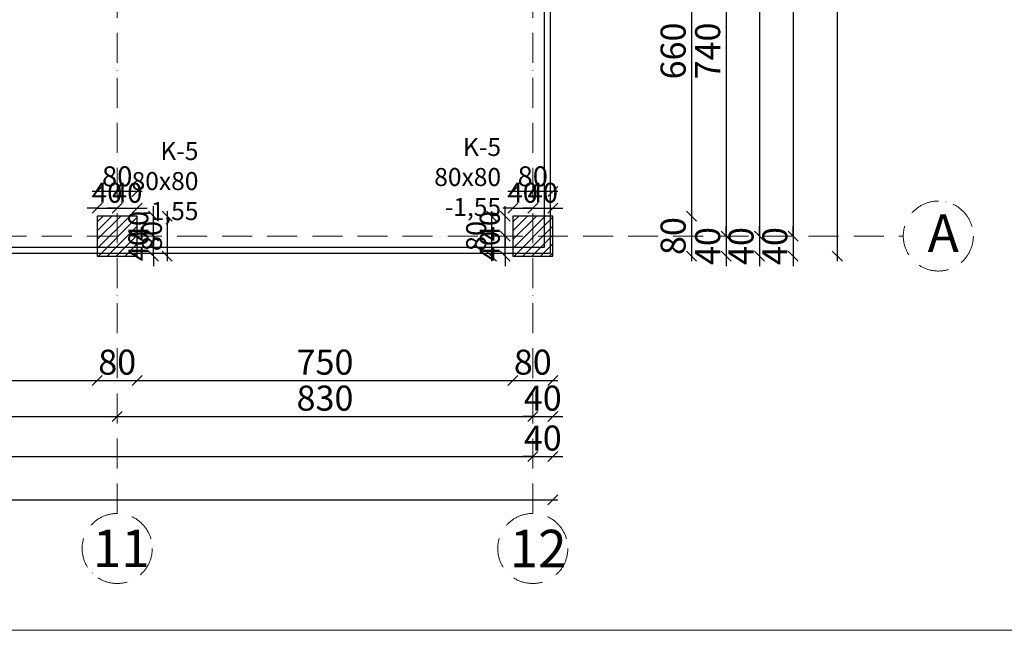
# Model space of a CAD drawing. Units: centimetres. Extents: x 569137 to 720907, y 4263084 to 4288920.
# Drawn here: x 585095 to 587061, y 4278385 to 4279606 of the extents above; entities that cross this region are included whole.
import ezdxf

# ---------------------------------------------------------------- set-up
doc = ezdxf.new("R2010")
doc.units = ezdxf.units.CM
doc.linetypes.add('ACAD_ISO10W100', pattern=[18, 12, -3, 0, -3])
doc.linetypes.add('CENTERX2', pattern=[101.6, 63.5, -12.7, 12.7, -12.7])
for name, color, linetype, lineweight in [('08 - AKS', 145, 'CENTERX2', 13), ('33 - ÖLÇÜLENDİRME', 7, 'Continuous', 9), ('İÇ ÖLÇÜ', 5, 'Continuous', 15), ('TARAMA', 8, 'Continuous', 9), ('YAZI', 1, 'Continuous', 5), ('ÖLÇEKLENDİRME', 8, 'Continuous', 9)]:
    doc.layers.add(name, color=color, linetype=linetype, lineweight=lineweight)
doc.layers.add('KOLONLAR', color=5, linetype='Continuous')
doc.layers.add('PANEL DUVAR', color=53, linetype='Continuous')
doc.styles.add('A', font='ARIALN.TTF')
doc.styles.add('arial narrow', font='ARIALN.TTF')
doc.styles.add('ARİAL NARROW', font='ARIALN.TTF')
doc.dimstyles.new('50', dxfattribs={"dimtxt": 50, "dimasz": 20, "dimexe": 1.25, "dimexo": 0.625, "dimgap": 5, "dimtad": 1, "dimtxsty": 'ARİAL NARROW', "dimblk": 'OBLIQUE', "dimcen": 20, "dimdle": 10, "dimse1": 1, "dimse2": 1, "dimadec": 0, "dimazin": 0, "dimtfac": 1, "dimtix": 1, "dimtmove": 0, "dimatfit": 3, "dimfxl": 0, "dimarcsym": 0})

# ---------------------------------------------------------------- blocks, each defined once
blk = doc.blocks.new('_Oblique')
at = {"color": 0, "linetype": 'ByBlock', "lineweight": -2}
blk.add_line((-0.5, -0.5), (0.5, 0.5), dxfattribs=at)
blk = doc.blocks.new('*D867')
at = {"layer": 'Defpoints', "color": 0}
for p in [(585289.4, 4279229.7), (585249.4, 4279213.7), (585289.4, 4279213.7)]:
    blk.add_point(p, dxfattribs=at)
at = {"layer": 'ÖLÇEKLENDİRME', "color": 0, "lineweight": -2}
for p, q in [((585249.4, 4279229.7), (585229.4, 4279229.7)), ((585249.4, 4279229.7), (585289.4, 4279229.7)), ((585289.4, 4279229.7), (585309.4, 4279229.7))]:
    blk.add_line(p, q, dxfattribs=at)
at = {"layer": 'ÖLÇEKLENDİRME', "color": 0, "lineweight": -2, "xscale": 20, "yscale": 20, "zscale": 20}
blk.add_blockref('_Oblique', (585249.4, 4279229.7), dxfattribs=at)
at = {"layer": 'ÖLÇEKLENDİRME', "color": 0, "lineweight": -2, "xscale": 20, "yscale": 20, "zscale": 20, "rotation": 180}
blk.add_blockref('_Oblique', (585289.4, 4279229.7), dxfattribs=at)
at = {"layer": 'ÖLÇEKLENDİRME', "color": 0, "lineweight": 25, "insert": (585269.4, 4279255.1), "char_height": 40, "attachment_point": 5, "style": 'ARİAL NARROW'}
blk.add_mtext('40', dxfattribs=at)
blk = doc.blocks.new('*D868')
at = {"layer": 'Defpoints', "color": 0}
for p in [(585329.4, 4279229.7), (585289.4, 4279213.7), (585329.4, 4279213.7)]:
    blk.add_point(p, dxfattribs=at)
at = {"layer": 'ÖLÇEKLENDİRME', "color": 0, "lineweight": -2}
for p, q in [((585289.4, 4279229.7), (585269.4, 4279229.7)), ((585289.4, 4279229.7), (585329.4, 4279229.7)), ((585329.4, 4279229.7), (585349.4, 4279229.7))]:
    blk.add_line(p, q, dxfattribs=at)
at = {"layer": 'ÖLÇEKLENDİRME', "color": 0, "lineweight": -2, "xscale": 20, "yscale": 20, "zscale": 20}
blk.add_blockref('_Oblique', (585289.4, 4279229.7), dxfattribs=at)
at = {"layer": 'ÖLÇEKLENDİRME', "color": 0, "lineweight": -2, "xscale": 20, "yscale": 20, "zscale": 20, "rotation": 180}
blk.add_blockref('_Oblique', (585329.4, 4279229.7), dxfattribs=at)
at = {"layer": 'ÖLÇEKLENDİRME', "color": 0, "lineweight": 25, "insert": (585309.4, 4279255.1), "char_height": 40, "attachment_point": 5, "style": 'ARİAL NARROW'}
blk.add_mtext('40', dxfattribs=at)
blk = doc.blocks.new('*D869')
at = {"layer": 'Defpoints', "color": 0}
for p in [(585249.4, 4279262.5), (585249.4, 4279213.7), (585329.4, 4279213.7)]:
    blk.add_point(p, dxfattribs=at)
at = {"layer": 'ÖLÇEKLENDİRME', "color": 0, "lineweight": -2}
blk.add_line((585339.4, 4279262.5), (585239.4, 4279262.5), dxfattribs=at)
at = {"layer": 'ÖLÇEKLENDİRME', "color": 0, "lineweight": -2, "xscale": 20, "yscale": 20, "zscale": 20, "rotation": 180}
blk.add_blockref('_Oblique', (585249.4, 4279262.5), dxfattribs=at)
at = {"layer": 'ÖLÇEKLENDİRME', "color": 0, "lineweight": -2, "xscale": 20, "yscale": 20, "zscale": 20}
blk.add_blockref('_Oblique', (585329.4, 4279262.5), dxfattribs=at)
at = {"layer": 'ÖLÇEKLENDİRME', "color": 0, "lineweight": 25, "insert": (585289.4, 4279287.9), "char_height": 40, "attachment_point": 5, "style": 'ARİAL NARROW'}
blk.add_mtext('80', dxfattribs=at)
blk = doc.blocks.new('*D870')
at = {"layer": 'Defpoints', "color": 0}
for p in [(585329.4, 4279173.7), (585362.1, 4279173.7), (585329.4, 4279133.7)]:
    blk.add_point(p, dxfattribs=at)
at = {"layer": 'ÖLÇEKLENDİRME', "color": 0, "lineweight": -2}
for p, q in [((585362.1, 4279173.7), (585362.1, 4279193.7)), ((585362.1, 4279133.7), (585362.1, 4279173.7)), ((585362.1, 4279133.7), (585362.1, 4279113.7))]:
    blk.add_line(p, q, dxfattribs=at)
at = {"layer": 'ÖLÇEKLENDİRME', "color": 0, "lineweight": -2, "xscale": 20, "yscale": 20, "zscale": 20}
for p, rotation in [((585362.1, 4279173.7), 270), ((585362.1, 4279133.7), 90)]:
    blk.add_blockref('_Oblique', p, dxfattribs=dict(at, rotation=rotation))
at = {"layer": 'ÖLÇEKLENDİRME', "color": 0, "lineweight": 25, "insert": (585336.7, 4279153.7), "char_height": 40, "attachment_point": 5, "rotation": 90, "style": 'ARİAL NARROW'}
blk.add_mtext('40', dxfattribs=at)
blk = doc.blocks.new('*D871')
at = {"layer": 'Defpoints', "color": 0}
for p in [(585329.4, 4279213.7), (585362.1, 4279213.7), (585329.4, 4279173.7)]:
    blk.add_point(p, dxfattribs=at)
at = {"layer": 'ÖLÇEKLENDİRME', "color": 0, "lineweight": -2}
for p, q in [((585362.1, 4279213.7), (585362.1, 4279233.7)), ((585362.1, 4279173.7), (585362.1, 4279213.7)), ((585362.1, 4279173.7), (585362.1, 4279153.7))]:
    blk.add_line(p, q, dxfattribs=at)
at = {"layer": 'ÖLÇEKLENDİRME', "color": 0, "lineweight": -2, "xscale": 20, "yscale": 20, "zscale": 20}
for p, rotation in [((585362.1, 4279213.7), 270), ((585362.1, 4279173.7), 90)]:
    blk.add_blockref('_Oblique', p, dxfattribs=dict(at, rotation=rotation))
at = {"layer": 'ÖLÇEKLENDİRME', "color": 0, "lineweight": 25, "insert": (585336.7, 4279193.7), "char_height": 40, "attachment_point": 5, "rotation": 90, "style": 'ARİAL NARROW'}
blk.add_mtext('40', dxfattribs=at)
blk = doc.blocks.new('*D872')
at = {"layer": 'Defpoints', "color": 0}
for p in [(585329.4, 4279213.7), (585329.4, 4279133.7), (585389.3, 4279133.7)]:
    blk.add_point(p, dxfattribs=at)
at = {"layer": 'ÖLÇEKLENDİRME', "color": 0, "lineweight": -2}
blk.add_line((585389.3, 4279223.7), (585389.3, 4279123.7), dxfattribs=at)
at = {"layer": 'ÖLÇEKLENDİRME', "color": 0, "lineweight": -2, "xscale": 20, "yscale": 20, "zscale": 20}
for p, rotation in [((585389.3, 4279213.7), 90), ((585389.3, 4279133.7), 270)]:
    blk.add_blockref('_Oblique', p, dxfattribs=dict(at, rotation=rotation))
at = {"layer": 'ÖLÇEKLENDİRME', "color": 0, "lineweight": 25, "insert": (585363.9, 4279173.7), "char_height": 40, "attachment_point": 5, "rotation": 90, "style": 'ARİAL NARROW'}
blk.add_mtext('80', dxfattribs=at)
blk = doc.blocks.new('*D873')
at = {"layer": 'Defpoints', "color": 0}
for p in [(586119.4, 4279229.7), (586079.4, 4279213.7), (586119.4, 4279213.7)]:
    blk.add_point(p, dxfattribs=at)
at = {"layer": 'ÖLÇEKLENDİRME', "color": 0, "lineweight": -2}
for p, q in [((586079.4, 4279229.7), (586059.4, 4279229.7)), ((586079.4, 4279229.7), (586119.4, 4279229.7)), ((586119.4, 4279229.7), (586139.4, 4279229.7))]:
    blk.add_line(p, q, dxfattribs=at)
at = {"layer": 'ÖLÇEKLENDİRME', "color": 0, "lineweight": -2, "xscale": 20, "yscale": 20, "zscale": 20}
blk.add_blockref('_Oblique', (586079.4, 4279229.7), dxfattribs=at)
at = {"layer": 'ÖLÇEKLENDİRME', "color": 0, "lineweight": -2, "xscale": 20, "yscale": 20, "zscale": 20, "rotation": 180}
blk.add_blockref('_Oblique', (586119.4, 4279229.7), dxfattribs=at)
at = {"layer": 'ÖLÇEKLENDİRME', "color": 0, "lineweight": 25, "insert": (586099.4, 4279255.1), "char_height": 40, "attachment_point": 5, "style": 'ARİAL NARROW'}
blk.add_mtext('40', dxfattribs=at)
blk = doc.blocks.new('*D874')
at = {"layer": 'Defpoints', "color": 0}
for p in [(586159.4, 4279229.7), (586119.4, 4279213.7), (586159.4, 4279213.7)]:
    blk.add_point(p, dxfattribs=at)
at = {"layer": 'ÖLÇEKLENDİRME', "color": 0, "lineweight": -2}
for p, q in [((586119.4, 4279229.7), (586099.4, 4279229.7)), ((586119.4, 4279229.7), (586159.4, 4279229.7)), ((586159.4, 4279229.7), (586179.4, 4279229.7))]:
    blk.add_line(p, q, dxfattribs=at)
at = {"layer": 'ÖLÇEKLENDİRME', "color": 0, "lineweight": -2, "xscale": 20, "yscale": 20, "zscale": 20}
blk.add_blockref('_Oblique', (586119.4, 4279229.7), dxfattribs=at)
at = {"layer": 'ÖLÇEKLENDİRME', "color": 0, "lineweight": -2, "xscale": 20, "yscale": 20, "zscale": 20, "rotation": 180}
blk.add_blockref('_Oblique', (586159.4, 4279229.7), dxfattribs=at)
at = {"layer": 'ÖLÇEKLENDİRME', "color": 0, "lineweight": 25, "insert": (586139.4, 4279255.1), "char_height": 40, "attachment_point": 5, "style": 'ARİAL NARROW'}
blk.add_mtext('40', dxfattribs=at)
blk = doc.blocks.new('*D875')
at = {"layer": 'Defpoints', "color": 0}
for p in [(586079.4, 4279262.5), (586079.4, 4279213.7), (586159.4, 4279213.7)]:
    blk.add_point(p, dxfattribs=at)
at = {"layer": 'ÖLÇEKLENDİRME', "color": 0, "lineweight": -2}
blk.add_line((586169.4, 4279262.5), (586069.4, 4279262.5), dxfattribs=at)
at = {"layer": 'ÖLÇEKLENDİRME', "color": 0, "lineweight": -2, "xscale": 20, "yscale": 20, "zscale": 20, "rotation": 180}
blk.add_blockref('_Oblique', (586079.4, 4279262.5), dxfattribs=at)
at = {"layer": 'ÖLÇEKLENDİRME', "color": 0, "lineweight": -2, "xscale": 20, "yscale": 20, "zscale": 20}
blk.add_blockref('_Oblique', (586159.4, 4279262.5), dxfattribs=at)
at = {"layer": 'ÖLÇEKLENDİRME', "color": 0, "lineweight": 25, "insert": (586119.4, 4279287.9), "char_height": 40, "attachment_point": 5, "style": 'ARİAL NARROW'}
blk.add_mtext('80', dxfattribs=at)
blk = doc.blocks.new('*D876')
at = {"layer": 'Defpoints', "color": 0}
for p in [(586064.2, 4279173.7), (586079.4, 4279173.7), (586079.4, 4279133.7)]:
    blk.add_point(p, dxfattribs=at)
at = {"layer": 'ÖLÇEKLENDİRME', "color": 0, "lineweight": -2}
for p, q in [((586064.2, 4279173.7), (586064.2, 4279193.7)), ((586064.2, 4279133.7), (586064.2, 4279173.7)), ((586064.2, 4279133.7), (586064.2, 4279113.7))]:
    blk.add_line(p, q, dxfattribs=at)
at = {"layer": 'ÖLÇEKLENDİRME', "color": 0, "lineweight": -2, "xscale": 20, "yscale": 20, "zscale": 20}
for p, rotation in [((586064.2, 4279173.7), 270), ((586064.2, 4279133.7), 90)]:
    blk.add_blockref('_Oblique', p, dxfattribs=dict(at, rotation=rotation))
at = {"layer": 'ÖLÇEKLENDİRME', "color": 0, "lineweight": 25, "insert": (586038.7, 4279153.7), "char_height": 40, "attachment_point": 5, "rotation": 90, "style": 'ARİAL NARROW'}
blk.add_mtext('40', dxfattribs=at)
blk = doc.blocks.new('*D877')
at = {"layer": 'Defpoints', "color": 0}
for p in [(586064.2, 4279213.7), (586079.4, 4279213.7), (586079.4, 4279173.7)]:
    blk.add_point(p, dxfattribs=at)
at = {"layer": 'ÖLÇEKLENDİRME', "color": 0, "lineweight": -2}
for p, q in [((586064.2, 4279213.7), (586064.2, 4279233.7)), ((586064.2, 4279173.7), (586064.2, 4279213.7)), ((586064.2, 4279173.7), (586064.2, 4279153.7))]:
    blk.add_line(p, q, dxfattribs=at)
at = {"layer": 'ÖLÇEKLENDİRME', "color": 0, "lineweight": -2, "xscale": 20, "yscale": 20, "zscale": 20}
for p, rotation in [((586064.2, 4279213.7), 270), ((586064.2, 4279173.7), 90)]:
    blk.add_blockref('_Oblique', p, dxfattribs=dict(at, rotation=rotation))
at = {"layer": 'ÖLÇEKLENDİRME', "color": 0, "lineweight": 25, "insert": (586038.7, 4279193.7), "char_height": 40, "attachment_point": 5, "rotation": 90, "style": 'ARİAL NARROW'}
blk.add_mtext('40', dxfattribs=at)
blk = doc.blocks.new('*D878')
at = {"layer": 'Defpoints', "color": 0}
for p in [(586079.4, 4279213.7), (586037, 4279133.7), (586079.4, 4279133.7)]:
    blk.add_point(p, dxfattribs=at)
at = {"layer": 'ÖLÇEKLENDİRME', "color": 0, "lineweight": -2}
blk.add_line((586037, 4279223.7), (586037, 4279123.7), dxfattribs=at)
at = {"layer": 'ÖLÇEKLENDİRME', "color": 0, "lineweight": -2, "xscale": 20, "yscale": 20, "zscale": 20}
for p, rotation in [((586037, 4279213.7), 90), ((586037, 4279133.7), 270)]:
    blk.add_blockref('_Oblique', p, dxfattribs=dict(at, rotation=rotation))
at = {"layer": 'ÖLÇEKLENDİRME', "color": 0, "lineweight": 25, "insert": (586011.6, 4279173.7), "char_height": 40, "attachment_point": 5, "rotation": 90, "style": 'ARİAL NARROW'}
blk.add_mtext('80', dxfattribs=at)
blk = doc.blocks.new('*D1036')
at = {"layer": '33 - ÖLÇÜLENDİRME', "color": 0, "lineweight": -2}
blk.add_line((586436.7, 4279883.7), (586436.7, 4279203.7), dxfattribs=at)
at = {"layer": 'Defpoints', "color": 0}
for p in [(586159.4, 4279873.7), (586159.4, 4279213.7), (586436.7, 4279213.7)]:
    blk.add_point(p, dxfattribs=at)
at = {"layer": '33 - ÖLÇÜLENDİRME', "color": 0, "lineweight": -2, "xscale": 20, "yscale": 20, "zscale": 20}
for p, rotation in [((586436.7, 4279873.7), 90), ((586436.7, 4279213.7), 270)]:
    blk.add_blockref('_Oblique', p, dxfattribs=dict(at, rotation=rotation))
at = {"layer": '33 - ÖLÇÜLENDİRME', "color": 0, "insert": (586406.2, 4279543.7), "char_height": 50, "attachment_point": 5, "rotation": 90, "style": 'ARİAL NARROW'}
blk.add_mtext('660', dxfattribs=at)
blk = doc.blocks.new('*D1037')
at = {"layer": '33 - ÖLÇÜLENDİRME', "color": 0, "lineweight": -2}
blk.add_line((586436.7, 4279223.7), (586436.7, 4279123.7), dxfattribs=at)
at = {"layer": 'Defpoints', "color": 0}
for p in [(586159.4, 4279213.7), (586159.4, 4279133.7), (586436.7, 4279133.7)]:
    blk.add_point(p, dxfattribs=at)
at = {"layer": '33 - ÖLÇÜLENDİRME', "color": 0, "lineweight": -2, "xscale": 20, "yscale": 20, "zscale": 20}
for p, rotation in [((586436.7, 4279213.7), 90), ((586436.7, 4279133.7), 270)]:
    blk.add_blockref('_Oblique', p, dxfattribs=dict(at, rotation=rotation))
at = {"layer": '33 - ÖLÇÜLENDİRME', "color": 0, "insert": (586406.2, 4279173.7), "char_height": 50, "attachment_point": 5, "rotation": 90, "style": 'ARİAL NARROW'}
blk.add_mtext('80', dxfattribs=at)
blk = doc.blocks.new('*D1050')
at = {"layer": '33 - ÖLÇÜLENDİRME', "color": 0, "lineweight": -2}
blk.add_line((586505.7, 4279923.7), (586505.7, 4279163.7), dxfattribs=at)
at = {"layer": 'Defpoints', "color": 0}
for p in [(586119.4, 4279913.7), (586119.4, 4279173.7), (586505.7, 4279173.7)]:
    blk.add_point(p, dxfattribs=at)
at = {"layer": '33 - ÖLÇÜLENDİRME', "color": 0, "lineweight": -2, "xscale": 20, "yscale": 20, "zscale": 20}
for p, rotation in [((586505.7, 4279913.7), 90), ((586505.7, 4279173.7), 270)]:
    blk.add_blockref('_Oblique', p, dxfattribs=dict(at, rotation=rotation))
at = {"layer": '33 - ÖLÇÜLENDİRME', "color": 0, "insert": (586475.2, 4279543.7), "char_height": 50, "attachment_point": 5, "rotation": 90, "style": 'ARİAL NARROW'}
blk.add_mtext('740', dxfattribs=at)
blk = doc.blocks.new('*D1051')
at = {"layer": '33 - ÖLÇÜLENDİRME', "color": 0, "lineweight": -2}
for p, q in [((586505.7, 4279173.7), (586505.7, 4279193.7)), ((586505.7, 4279173.7), (586505.7, 4279133.7)), ((586505.7, 4279133.7), (586505.7, 4279113.7))]:
    blk.add_line(p, q, dxfattribs=at)
at = {"layer": 'Defpoints', "color": 0}
for p in [(586119.4, 4279173.7), (586159.4, 4279133.7), (586505.7, 4279133.7)]:
    blk.add_point(p, dxfattribs=at)
at = {"layer": '33 - ÖLÇÜLENDİRME', "color": 0, "lineweight": -2, "xscale": 20, "yscale": 20, "zscale": 20}
for p, rotation in [((586505.7, 4279173.7), 270), ((586505.7, 4279133.7), 90)]:
    blk.add_blockref('_Oblique', p, dxfattribs=dict(at, rotation=rotation))
at = {"layer": '33 - ÖLÇÜLENDİRME', "color": 0, "insert": (586475.2, 4279153.7), "char_height": 50, "attachment_point": 5, "rotation": 90, "style": 'ARİAL NARROW'}
blk.add_mtext('40', dxfattribs=at)
blk = doc.blocks.new('*D1056')
at = {"layer": '33 - ÖLÇÜLENDİRME', "color": 0, "lineweight": -2}
blk.add_line((586572.3, 4281402.7), (586572.3, 4279163.7), dxfattribs=at)
at = {"layer": 'Defpoints', "color": 0}
for p in [(586159.4, 4281392.7), (586119.4, 4279173.7), (586572.3, 4279173.7)]:
    blk.add_point(p, dxfattribs=at)
at = {"layer": '33 - ÖLÇÜLENDİRME', "color": 0, "lineweight": -2, "xscale": 20, "yscale": 20, "zscale": 20}
for p, rotation in [((586572.3, 4281392.7), 90), ((586572.3, 4279173.7), 270)]:
    blk.add_blockref('_Oblique', p, dxfattribs=dict(at, rotation=rotation))
at = {"layer": '33 - ÖLÇÜLENDİRME', "color": 0, "insert": (586541.8, 4280283.2), "char_height": 50, "attachment_point": 5, "rotation": 90, "style": 'ARİAL NARROW'}
blk.add_mtext('2219', dxfattribs=at)
blk = doc.blocks.new('*D1057')
at = {"layer": '33 - ÖLÇÜLENDİRME', "color": 0, "lineweight": -2}
for p, q in [((586572.3, 4279173.7), (586572.3, 4279193.7)), ((586572.3, 4279173.7), (586572.3, 4279133.7)), ((586572.3, 4279133.7), (586572.3, 4279113.7))]:
    blk.add_line(p, q, dxfattribs=at)
at = {"layer": 'Defpoints', "color": 0}
for p in [(586119.4, 4279173.7), (586159.4, 4279133.7), (586572.3, 4279133.7)]:
    blk.add_point(p, dxfattribs=at)
at = {"layer": '33 - ÖLÇÜLENDİRME', "color": 0, "lineweight": -2, "xscale": 20, "yscale": 20, "zscale": 20}
for p, rotation in [((586572.3, 4279173.7), 270), ((586572.3, 4279133.7), 90)]:
    blk.add_blockref('_Oblique', p, dxfattribs=dict(at, rotation=rotation))
at = {"layer": '33 - ÖLÇÜLENDİRME', "color": 0, "insert": (586541.8, 4279153.7), "char_height": 50, "attachment_point": 5, "rotation": 90, "style": 'ARİAL NARROW'}
blk.add_mtext('40', dxfattribs=at)
blk = doc.blocks.new('*D1059')
at = {"layer": '33 - ÖLÇÜLENDİRME', "color": 0, "lineweight": -2}
blk.add_line((586639.8, 4288061.7), (586639.8, 4279163.7), dxfattribs=at)
at = {"layer": 'Defpoints', "color": 0}
for p in [(586159.4, 4288051.7), (586119.4, 4279173.7), (586639.8, 4279173.7)]:
    blk.add_point(p, dxfattribs=at)
at = {"layer": '33 - ÖLÇÜLENDİRME', "color": 0, "lineweight": -2, "xscale": 20, "yscale": 20, "zscale": 20}
for p, rotation in [((586639.8, 4288051.7), 90), ((586639.8, 4279173.7), 270)]:
    blk.add_blockref('_Oblique', p, dxfattribs=dict(at, rotation=rotation))
at = {"layer": '33 - ÖLÇÜLENDİRME', "color": 0, "insert": (586609.3, 4283612.7), "char_height": 50, "attachment_point": 5, "rotation": 90, "style": 'ARİAL NARROW'}
blk.add_mtext('8878', dxfattribs=at)
blk = doc.blocks.new('*D1060')
at = {"layer": '33 - ÖLÇÜLENDİRME', "color": 0, "lineweight": -2}
for p, q in [((586639.8, 4279173.7), (586639.8, 4279193.7)), ((586639.8, 4279173.7), (586639.8, 4279133.7)), ((586639.8, 4279133.7), (586639.8, 4279113.7))]:
    blk.add_line(p, q, dxfattribs=at)
at = {"layer": 'Defpoints', "color": 0}
for p in [(586119.4, 4279173.7), (586119.4, 4279133.7), (586639.8, 4279133.7)]:
    blk.add_point(p, dxfattribs=at)
at = {"layer": '33 - ÖLÇÜLENDİRME', "color": 0, "lineweight": -2, "xscale": 20, "yscale": 20, "zscale": 20}
for p, rotation in [((586639.8, 4279173.7), 270), ((586639.8, 4279133.7), 90)]:
    blk.add_blockref('_Oblique', p, dxfattribs=dict(at, rotation=rotation))
at = {"layer": '33 - ÖLÇÜLENDİRME', "color": 0, "insert": (586609.3, 4279153.7), "char_height": 50, "attachment_point": 5, "rotation": 90, "style": 'ARİAL NARROW'}
blk.add_mtext('40', dxfattribs=at)
blk = doc.blocks.new('*D1061')
at = {"layer": '33 - ÖLÇÜLENDİRME', "color": 0, "lineweight": -2}
blk.add_line((586727.7, 4279123.7), (586727.7, 4288101.7), dxfattribs=at)
at = {"layer": 'Defpoints', "color": 0}
for p in [(586159.4, 4288091.7), (586727.7, 4288091.7), (586159.4, 4279133.7)]:
    blk.add_point(p, dxfattribs=at)
at = {"layer": '33 - ÖLÇÜLENDİRME', "color": 0, "lineweight": -2, "xscale": 20, "yscale": 20, "zscale": 20}
for p, rotation in [((586727.7, 4288091.7), 90), ((586727.7, 4279133.7), 270)]:
    blk.add_blockref('_Oblique', p, dxfattribs=dict(at, rotation=rotation))
at = {"layer": '33 - ÖLÇÜLENDİRME', "color": 0, "insert": (586697.1, 4283612.7), "char_height": 50, "attachment_point": 5, "rotation": 90, "style": 'ARİAL NARROW'}
blk.add_mtext('8958', dxfattribs=at)
blk = doc.blocks.new('*D1081')
at = {"layer": '33 - ÖLÇÜLENDİRME', "color": 0, "lineweight": -2}
blk.add_line((584489.4, 4278884.6), (585259.4, 4278884.6), dxfattribs=at)
at = {"layer": 'Defpoints', "color": 0}
for p in [(584499.4, 4279133.7), (585249.4, 4279133.7), (585249.4, 4278884.6)]:
    blk.add_point(p, dxfattribs=at)
at = {"layer": '33 - ÖLÇÜLENDİRME', "color": 0, "lineweight": -2, "xscale": 20, "yscale": 20, "zscale": 20, "rotation": 180}
blk.add_blockref('_Oblique', (584499.4, 4278884.6), dxfattribs=at)
at = {"layer": '33 - ÖLÇÜLENDİRME', "color": 0, "lineweight": -2, "xscale": 20, "yscale": 20, "zscale": 20}
blk.add_blockref('_Oblique', (585249.4, 4278884.6), dxfattribs=at)
at = {"layer": '33 - ÖLÇÜLENDİRME', "color": 0, "insert": (584874.4, 4278915.1), "char_height": 50, "attachment_point": 5, "style": 'ARİAL NARROW'}
blk.add_mtext('750', dxfattribs=at)
blk = doc.blocks.new('*D1082')
at = {"layer": '33 - ÖLÇÜLENDİRME', "color": 0, "lineweight": -2}
blk.add_line((585239.4, 4278884.6), (585339.4, 4278884.6), dxfattribs=at)
at = {"layer": 'Defpoints', "color": 0}
for p in [(585249.4, 4279133.7), (585329.4, 4279133.7), (585329.4, 4278884.6)]:
    blk.add_point(p, dxfattribs=at)
at = {"layer": '33 - ÖLÇÜLENDİRME', "color": 0, "lineweight": -2, "xscale": 20, "yscale": 20, "zscale": 20, "rotation": 180}
blk.add_blockref('_Oblique', (585249.4, 4278884.6), dxfattribs=at)
at = {"layer": '33 - ÖLÇÜLENDİRME', "color": 0, "lineweight": -2, "xscale": 20, "yscale": 20, "zscale": 20}
blk.add_blockref('_Oblique', (585329.4, 4278884.6), dxfattribs=at)
at = {"layer": '33 - ÖLÇÜLENDİRME', "color": 0, "insert": (585289.4, 4278915.1), "char_height": 50, "attachment_point": 5, "style": 'ARİAL NARROW'}
blk.add_mtext('80', dxfattribs=at)
blk = doc.blocks.new('*D1083')
at = {"layer": '33 - ÖLÇÜLENDİRME', "color": 0, "lineweight": -2}
blk.add_line((585319.4, 4278884.6), (586089.4, 4278884.6), dxfattribs=at)
at = {"layer": 'Defpoints', "color": 0}
for p in [(585329.4, 4279133.7), (586079.4, 4279133.7), (586079.4, 4278884.6)]:
    blk.add_point(p, dxfattribs=at)
at = {"layer": '33 - ÖLÇÜLENDİRME', "color": 0, "lineweight": -2, "xscale": 20, "yscale": 20, "zscale": 20, "rotation": 180}
blk.add_blockref('_Oblique', (585329.4, 4278884.6), dxfattribs=at)
at = {"layer": '33 - ÖLÇÜLENDİRME', "color": 0, "lineweight": -2, "xscale": 20, "yscale": 20, "zscale": 20}
blk.add_blockref('_Oblique', (586079.4, 4278884.6), dxfattribs=at)
at = {"layer": '33 - ÖLÇÜLENDİRME', "color": 0, "insert": (585704.4, 4278915.1), "char_height": 50, "attachment_point": 5, "style": 'ARİAL NARROW'}
blk.add_mtext('750', dxfattribs=at)
blk = doc.blocks.new('*D1084')
at = {"layer": '33 - ÖLÇÜLENDİRME', "color": 0, "lineweight": -2}
blk.add_line((586069.4, 4278884.6), (586169.4, 4278884.6), dxfattribs=at)
at = {"layer": 'Defpoints', "color": 0}
for p in [(586079.4, 4279133.7), (586159.4, 4279133.7), (586159.4, 4278884.6)]:
    blk.add_point(p, dxfattribs=at)
at = {"layer": '33 - ÖLÇÜLENDİRME', "color": 0, "lineweight": -2, "xscale": 20, "yscale": 20, "zscale": 20, "rotation": 180}
blk.add_blockref('_Oblique', (586079.4, 4278884.6), dxfattribs=at)
at = {"layer": '33 - ÖLÇÜLENDİRME', "color": 0, "lineweight": -2, "xscale": 20, "yscale": 20, "zscale": 20}
blk.add_blockref('_Oblique', (586159.4, 4278884.6), dxfattribs=at)
at = {"layer": '33 - ÖLÇÜLENDİRME', "color": 0, "insert": (586119.4, 4278915.1), "char_height": 50, "attachment_point": 5, "style": 'ARİAL NARROW'}
blk.add_mtext('80', dxfattribs=at)
blk = doc.blocks.new('*D1095')
at = {"layer": '33 - ÖLÇÜLENDİRME', "color": 0, "lineweight": -2}
blk.add_line((584449.4, 4278812.7), (585299.4, 4278812.7), dxfattribs=at)
at = {"layer": 'Defpoints', "color": 0}
for p in [(584459.4, 4279173.7), (585289.4, 4279173.7), (585289.4, 4278812.7)]:
    blk.add_point(p, dxfattribs=at)
at = {"layer": '33 - ÖLÇÜLENDİRME', "color": 0, "lineweight": -2, "xscale": 20, "yscale": 20, "zscale": 20, "rotation": 180}
blk.add_blockref('_Oblique', (584459.4, 4278812.7), dxfattribs=at)
at = {"layer": '33 - ÖLÇÜLENDİRME', "color": 0, "lineweight": -2, "xscale": 20, "yscale": 20, "zscale": 20}
blk.add_blockref('_Oblique', (585289.4, 4278812.7), dxfattribs=at)
at = {"layer": '33 - ÖLÇÜLENDİRME', "color": 0, "insert": (584874.4, 4278843.2), "char_height": 50, "attachment_point": 5, "style": 'ARİAL NARROW'}
blk.add_mtext('830', dxfattribs=at)
blk = doc.blocks.new('*D1096')
at = {"layer": '33 - ÖLÇÜLENDİRME', "color": 0, "lineweight": -2}
blk.add_line((585279.4, 4278812.7), (586129.4, 4278812.7), dxfattribs=at)
at = {"layer": 'Defpoints', "color": 0}
for p in [(585289.4, 4279173.7), (586119.4, 4279173.7), (586119.4, 4278812.7)]:
    blk.add_point(p, dxfattribs=at)
at = {"layer": '33 - ÖLÇÜLENDİRME', "color": 0, "lineweight": -2, "xscale": 20, "yscale": 20, "zscale": 20, "rotation": 180}
blk.add_blockref('_Oblique', (585289.4, 4278812.7), dxfattribs=at)
at = {"layer": '33 - ÖLÇÜLENDİRME', "color": 0, "lineweight": -2, "xscale": 20, "yscale": 20, "zscale": 20}
blk.add_blockref('_Oblique', (586119.4, 4278812.7), dxfattribs=at)
at = {"layer": '33 - ÖLÇÜLENDİRME', "color": 0, "insert": (585704.4, 4278843.2), "char_height": 50, "attachment_point": 5, "style": 'ARİAL NARROW'}
blk.add_mtext('830', dxfattribs=at)
blk = doc.blocks.new('*D1097')
at = {"layer": '33 - ÖLÇÜLENDİRME', "color": 0, "lineweight": -2}
for p, q in [((586119.4, 4278812.7), (586099.4, 4278812.7)), ((586119.4, 4278812.7), (586159.4, 4278812.7)), ((586159.4, 4278812.7), (586179.4, 4278812.7))]:
    blk.add_line(p, q, dxfattribs=at)
at = {"layer": 'Defpoints', "color": 0}
for p in [(586119.4, 4279173.7), (586159.4, 4279133.7), (586159.4, 4278812.7)]:
    blk.add_point(p, dxfattribs=at)
at = {"layer": '33 - ÖLÇÜLENDİRME', "color": 0, "lineweight": -2, "xscale": 20, "yscale": 20, "zscale": 20}
blk.add_blockref('_Oblique', (586119.4, 4278812.7), dxfattribs=at)
at = {"layer": '33 - ÖLÇÜLENDİRME', "color": 0, "lineweight": -2, "xscale": 20, "yscale": 20, "zscale": 20, "rotation": 180}
blk.add_blockref('_Oblique', (586159.4, 4278812.7), dxfattribs=at)
at = {"layer": '33 - ÖLÇÜLENDİRME', "color": 0, "insert": (586139.4, 4278843.2), "char_height": 50, "attachment_point": 5, "style": 'ARİAL NARROW'}
blk.add_mtext('40', dxfattribs=at)
blk = doc.blocks.new('*D1102')
at = {"layer": '33 - ÖLÇÜLENDİRME', "color": 0, "lineweight": -2}
blk.add_line((583619.4, 4278732.8), (586129.4, 4278732.8), dxfattribs=at)
at = {"layer": 'Defpoints', "color": 0}
for p in [(583629.4, 4279133.7), (586119.4, 4279133.7), (586119.4, 4278732.8)]:
    blk.add_point(p, dxfattribs=at)
at = {"layer": '33 - ÖLÇÜLENDİRME', "color": 0, "lineweight": -2, "xscale": 20, "yscale": 20, "zscale": 20, "rotation": 180}
blk.add_blockref('_Oblique', (583629.4, 4278732.8), dxfattribs=at)
at = {"layer": '33 - ÖLÇÜLENDİRME', "color": 0, "lineweight": -2, "xscale": 20, "yscale": 20, "zscale": 20}
blk.add_blockref('_Oblique', (586119.4, 4278732.8), dxfattribs=at)
at = {"layer": '33 - ÖLÇÜLENDİRME', "color": 0, "insert": (584874.4, 4278763.4), "char_height": 50, "attachment_point": 5, "style": 'ARİAL NARROW'}
blk.add_mtext('2490', dxfattribs=at)
blk = doc.blocks.new('*D1103')
at = {"layer": '33 - ÖLÇÜLENDİRME', "color": 0, "lineweight": -2}
for p, q in [((586119.4, 4278732.8), (586099.4, 4278732.8)), ((586119.4, 4278732.8), (586159.4, 4278732.8)), ((586159.4, 4278732.8), (586179.4, 4278732.8))]:
    blk.add_line(p, q, dxfattribs=at)
at = {"layer": 'Defpoints', "color": 0}
for p in [(586119.4, 4279133.7), (586159.4, 4279133.7), (586159.4, 4278732.8)]:
    blk.add_point(p, dxfattribs=at)
at = {"layer": '33 - ÖLÇÜLENDİRME', "color": 0, "lineweight": -2, "xscale": 20, "yscale": 20, "zscale": 20}
blk.add_blockref('_Oblique', (586119.4, 4278732.8), dxfattribs=at)
at = {"layer": '33 - ÖLÇÜLENDİRME', "color": 0, "lineweight": -2, "xscale": 20, "yscale": 20, "zscale": 20, "rotation": 180}
blk.add_blockref('_Oblique', (586159.4, 4278732.8), dxfattribs=at)
at = {"layer": '33 - ÖLÇÜLENDİRME', "color": 0, "insert": (586139.4, 4278763.4), "char_height": 50, "attachment_point": 5, "style": 'ARİAL NARROW'}
blk.add_mtext('40', dxfattribs=at)
blk = doc.blocks.new('*D1104')
at = {"layer": '33 - ÖLÇÜLENDİRME', "color": 0, "lineweight": -2}
blk.add_line((577589.4, 4278646.6), (586169.4, 4278646.6), dxfattribs=at)
at = {"layer": 'Defpoints', "color": 0}
for p in [(577599.4, 4279133.7), (586159.4, 4279133.7), (586159.4, 4278646.6)]:
    blk.add_point(p, dxfattribs=at)
at = {"layer": '33 - ÖLÇÜLENDİRME', "color": 0, "lineweight": -2, "xscale": 20, "yscale": 20, "zscale": 20, "rotation": 180}
blk.add_blockref('_Oblique', (577599.4, 4278646.6), dxfattribs=at)
at = {"layer": '33 - ÖLÇÜLENDİRME', "color": 0, "lineweight": -2, "xscale": 20, "yscale": 20, "zscale": 20}
blk.add_blockref('_Oblique', (586159.4, 4278646.6), dxfattribs=at)
at = {"layer": '33 - ÖLÇÜLENDİRME', "color": 0, "insert": (581879.4, 4278677.1), "char_height": 50, "attachment_point": 5, "style": 'ARİAL NARROW'}
blk.add_mtext('8560', dxfattribs=at)

msp = doc.modelspace()

# ---------------------------------------------------------------- hatches: boundary and pattern name
at = {"layer": 'TARAMA'}
h = msp.add_hatch(dxfattribs=at)
h.set_pattern_fill('ANSI31', color=256, scale=100)
h.set_pattern_definition([(45, (567616.006, 4291372.985), (-8.838835, 8.838835), [])])
h.paths.add_polyline_path([(585249.405, 4279213.728), (585249.405, 4279133.728), (585329.405, 4279133.728), (585329.405, 4279213.728)])
h = msp.add_hatch(dxfattribs=at)
h.set_pattern_fill('ANSI31', color=256, scale=100)
h.set_pattern_definition([(45, (568446.006, 4291372.985), (-8.838835, 8.838835), [])])
h.paths.add_polyline_path([(586079.405, 4279213.728), (586079.405, 4279133.728), (586159.405, 4279133.728), (586159.405, 4279213.728)])

# ---------------------------------------------------------------- linework, layer by layer
at = {"layer": '08 - AKS', "linetype": 'ACAD_ISO10W100', "ltscale": 5}
for p, q in [((585289.405, 4278619.042), (585289.405, 4288587.618)), ((586119.405, 4278619.042), (586119.405, 4288587.618)), ((576849.395, 4279173.728), (586859.405, 4279173.728))]:
    msp.add_line(p, q, dxfattribs=at)
for centre in [(586929.405, 4279173.728), (585289.405, 4278549.042), (586119.405, 4278549.042)]:
    msp.add_circle(centre, 70, dxfattribs=at)
at = {"layer": 'İÇ ÖLÇÜ'}
msp.add_lwpolyline([(571579.255, 4278385.442), (571579.255, 4288865.442), (720906.669, 4288865.442), (720906.669, 4278385.442), (571579.255, 4278385.442)], dxfattribs=at)
msp.add_lwpolyline([(576604.068, 4288865.442), (589329.727, 4288865.442), (589329.727, 4278385.442), (576604.068, 4278385.442)], close=True, dxfattribs=at)
at = {"layer": 'KOLONLAR', "lineweight": 25}
for points in [[(585249.405, 4279213.728), (585249.405, 4279133.728), (585329.405, 4279133.728), (585329.405, 4279213.728)], [(586079.405, 4279213.728), (586079.405, 4279133.728), (586159.405, 4279133.728), (586159.405, 4279213.728)]]:
    msp.add_lwpolyline(points, close=True, dxfattribs=at)
at = {"layer": 'PANEL DUVAR'}
for points in [[(577604.408, 4288086.728), (586154.405, 4288086.728), (586154.405, 4279138.728), (577604.408, 4279138.728)], [(577616.408, 4288074.728), (586142.405, 4288074.728), (586142.405, 4279150.728), (577616.408, 4279150.728)]]:
    msp.add_lwpolyline(points, close=True, dxfattribs=at)

# ---------------------------------------------------------------- texts
at = {"layer": '08 - AKS', "linetype": 'ACAD_ISO10W100', "ltscale": 5, "style": 'arial narrow'}
for s, p in [('A', (586908.014, 4279141.95)), ('11', (585240.827, 4278511.876)), ('12', (586073.385, 4278511.431))]:
    msp.add_text(s, height=75, dxfattribs=at).set_placement(p)
at = {"layer": 'YAZI', "char_height": 36, "attachment_point": 9, "style": 'A'}
for insert in [(585451.659, 4279205.6), (586056.075, 4279213.728)]:
    msp.add_mtext_dynamic_manual_height_columns('K-5\\P\\pt144;80x80\\P\\ptz;-1,55', width=148.00619, gutter_width=12.5, heights=[0], dxfattribs=dict(at, insert=insert))

# ---------------------------------------------------------------- dimensions: what is measured, and where the dimension line sits
at = {"layer": '33 - ÖLÇÜLENDİRME'}
dim = msp.add_linear_dim(base=(586727.659, 4288091.728), p1=(586159.405, 4279133.728), p2=(586159.405, 4288091.728), angle=90, dimstyle='50', dxfattribs=at)
dim.commit()
dim.dimension.update_dxf_attribs({"geometry": '*D1061', "text_midpoint": (586697.13, 4283612.728)})
for base, p1, p2, picture, middle in [((586639.782, 4279173.728), (586159.405, 4288051.728), (586119.405, 4279173.728), '*D1059', (586609.254, 4283612.728)), ((586572.301, 4279173.728), (586159.405, 4281392.728), (586119.405, 4279173.728), '*D1056', (586541.772, 4280283.228)), ((586505.728, 4279173.728), (586119.405, 4279913.728), (586119.405, 4279173.728), '*D1050', (586475.199, 4279543.728)), ((586436.697, 4279213.728), (586159.405, 4279873.728), (586159.405, 4279213.728), '*D1036', (586406.168, 4279543.728)), ((586436.697, 4279133.728), (586159.405, 4279213.728), (586159.405, 4279133.728), '*D1037', (586406.168, 4279173.728)), ((586505.728, 4279133.728), (586119.405, 4279173.728), (586159.405, 4279133.728), '*D1051', (586475.199, 4279153.728)), ((586572.301, 4279133.728), (586119.405, 4279173.728), (586159.405, 4279133.728), '*D1057', (586541.772, 4279153.728)), ((586639.782, 4279133.728), (586119.405, 4279173.728), (586119.405, 4279133.728), '*D1060', (586609.254, 4279153.728))]:
    dim = msp.add_linear_dim(base=base, p1=p1, p2=p2, angle=90, dimstyle='50', override={"dimtmove": 1}, dxfattribs=at)
    dim.commit()
    dim.dimension.update_dxf_attribs({"geometry": picture, "text_midpoint": middle})
for base, p1, p2, picture, middle in [((585289.405, 4278812.696), (584459.405, 4279173.728), (585289.405, 4279173.728), '*D1095', (584874.405, 4278843.225)), ((586119.405, 4278812.696), (585289.405, 4279173.728), (586119.405, 4279173.728), '*D1096', (585704.405, 4278843.225)), ((586159.405, 4278812.696), (586119.405, 4279173.728), (586159.405, 4279133.728), '*D1097', (586139.405, 4278843.225)), ((586119.405, 4278732.832), (583629.405, 4279133.728), (586119.405, 4279133.728), '*D1102', (584874.405, 4278763.36)), ((585249.405, 4278884.595), (584499.405, 4279133.728), (585249.405, 4279133.728), '*D1081', (584874.405, 4278915.123)), ((585329.405, 4278884.595), (585249.405, 4279133.728), (585329.405, 4279133.728), '*D1082', (585289.405, 4278915.123)), ((586079.405, 4278884.595), (585329.405, 4279133.728), (586079.405, 4279133.728), '*D1083', (585704.405, 4278915.123)), ((586159.405, 4278884.595), (586079.405, 4279133.728), (586159.405, 4279133.728), '*D1084', (586119.405, 4278915.123)), ((586159.405, 4278732.832), (586119.405, 4279133.728), (586159.405, 4279133.728), '*D1103', (586139.405, 4278763.36))]:
    dim = msp.add_linear_dim(base=base, p1=p1, p2=p2, dimstyle='50', override={"dimtmove": 1}, dxfattribs=at)
    dim.commit()
    dim.dimension.update_dxf_attribs({"geometry": picture, "text_midpoint": middle})
dim = msp.add_linear_dim(base=(586159.405, 4278646.559), p1=(577599.408, 4279133.728), p2=(586159.405, 4279133.728), dimstyle='50', dxfattribs=at)
dim.commit()
dim.dimension.update_dxf_attribs({"geometry": '*D1104', "text_midpoint": (581879.406, 4278677.087)})
at = {"layer": 'ÖLÇEKLENDİRME', "lineweight": 25}
for base, p1, p2, picture, middle in [((585249.405, 4279262.491), (585329.405, 4279213.728), (585249.405, 4279213.728), '*D869', (585289.405, 4279287.914)), ((586079.405, 4279262.491), (586159.405, 4279213.728), (586079.405, 4279213.728), '*D875', (586119.405, 4279287.914)), ((585289.405, 4279229.719), (585249.405, 4279213.728), (585289.405, 4279213.728), '*D867', (585269.405, 4279255.142)), ((585329.405, 4279229.719), (585289.405, 4279213.728), (585329.405, 4279213.728), '*D868', (585309.405, 4279255.142)), ((586119.405, 4279229.719), (586079.405, 4279213.728), (586119.405, 4279213.728), '*D873', (586099.405, 4279255.142)), ((586159.405, 4279229.719), (586119.405, 4279213.728), (586159.405, 4279213.728), '*D874', (586139.405, 4279255.142))]:
    dim = msp.add_linear_dim(base=base, p1=p1, p2=p2, dimstyle='50', override={"dimtxt": 40}, dxfattribs=at)
    dim.commit()
    dim.dimension.update_dxf_attribs({"geometry": picture, "text_midpoint": middle})
for base, p1, p2, picture, middle in [((585362.109, 4279213.728), (585329.405, 4279173.728), (585329.405, 4279213.728), '*D871', (585336.686, 4279193.728)), ((585389.286, 4279133.728), (585329.405, 4279213.728), (585329.405, 4279133.728), '*D872', (585363.863, 4279173.728)), ((586036.994, 4279133.728), (586079.405, 4279213.728), (586079.405, 4279133.728), '*D878', (586011.571, 4279173.728)), ((586064.171, 4279213.728), (586079.405, 4279173.728), (586079.405, 4279213.728), '*D877', (586038.748, 4279193.728)), ((585362.109, 4279173.728), (585329.405, 4279133.728), (585329.405, 4279173.728), '*D870', (585336.686, 4279153.728)), ((586064.171, 4279173.728), (586079.405, 4279133.728), (586079.405, 4279173.728), '*D876', (586038.748, 4279153.728))]:
    dim = msp.add_linear_dim(base=base, p1=p1, p2=p2, angle=90, dimstyle='50', override={"dimtxt": 40}, dxfattribs=at)
    dim.commit()
    dim.dimension.update_dxf_attribs({"geometry": picture, "text_midpoint": middle})

doc.saveas('drawing.dxf')
